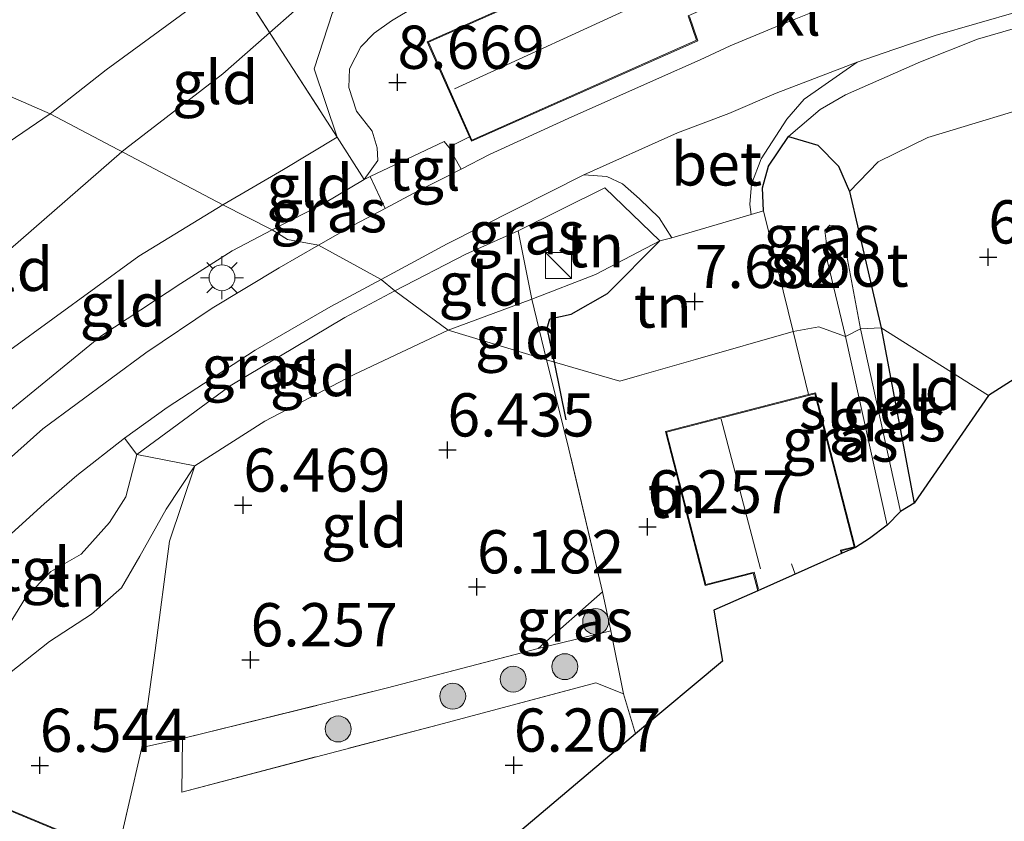
# Model space of a CAD drawing. Units: metres. Extents: x 159998 to 170008, y 424998 to 428099.
# Drawn here: x 162350 to 162407, y 426564 to 426610 of the extents above; entities that cross this region are included whole.
import ezdxf
from ezdxf.enums import TextEntityAlignment as Align

# ---------------------------------------------------------------- set-up
doc = ezdxf.new("R2010")
doc.units = ezdxf.units.M
doc.linetypes.add('IE-TERREINAFSCHEIDING', pattern=[10, 8, -2])
doc.layers.get('0').update_dxf_attribs({"lineweight": 25})
for name, color, linetype, lineweight in [('B-ME-GR-BOOM-S-B1', 93, 'Continuous', 18), ('B-ME-GW-KRUINLIJN-L-B1', 93, 'Continuous', 18), ('B-ME-GW-TEENLIJN-L-B1', 93, 'Continuous', 18), ('B-ME-IE-GRASLAND-GV-B6', 93, 'Continuous', 18), ('B-ME-IE-GRONDWERKLIJN-GROND_INGERICHT-GV-B6', 253, 'Continuous', 18), ('B-ME-IE-HULPGEOMETRIE-L-B1', 53, 'Continuous', 18), ('B-ME-IE-INRICHTINGSELEMENT-S-B1', 253, 'Continuous', 18), ('B-ME-IE-MEUBILAIR_WEGMEUBILAIR-LICHTMAST-S-B1', 8, 'Continuous', 18), ('B-ME-IE-TERREINAFSCHEIDING-DOORGANG-L-B1', 8, 'IE-TERREINAFSCHEIDING-KUNSTMATIG-OPEN', 18), ('B-ME-IE-TERREINAFSCHEIDING-RASTERHEKWERK-L-B1', 8, 'IE-TERREINAFSCHEIDING', 18), ('B-ME-KG-KADASTRAAL-DAKRAND-L-B1', 13, 'Continuous', 18), ('B-ME-KG-KADASTRAAL-NOKLIJN-L-B1', 13, 'Continuous', 18), ('B-ME-OG-WATER-GV-B6', 153, 'Continuous', 18), ('B-ME-VH-VERH_SOORT-BETON-OVERIG-GV-B6', 8, 'IE-TERREINAFSCHEIDING-NATUURLIJK-HOUTWAL', 18), ('B-ME-VH-VERH_SOORT-BITUMEN-GV-B6', 8, 'IE-TERREINAFSCHEIDING-NATUURLIJK-HOUTWAL', 18), ('B-ME-VH-VERH_SOORT-KLINKERS-GV-B6', 8, 'IE-TERREINAFSCHEIDING-NATUURLIJK-HOUTWAL', 18), ('B-ME-VH-VERH_SOORT-TEGELS-GV-B6', 8, 'Continuous', 18)]:
    doc.layers.add(name, color=color, linetype=linetype, lineweight=lineweight)
for name, color, linetype in [('B-ME-GW-GRONDWERKLIJN-L-B1', 10, 'Continuous'), ('B-ME-GW-HOOGTEPUNT-S-B1', 10, 'Continuous'), ('B-ME-GW-INSTEEKWATERGANG-L-B1', 10, 'Continuous'), ('B-ME-KG-KADASTRAAL-OPNAMEDTMGRENS-L-B1', 10, 'Continuous')]:
    doc.layers.add(name, color=color, linetype=linetype)
doc.styles.add('NLCS-ISO', font='NLCS-ISO.TTF')
doc.linetypes.add('IE-TERREINAFSCHEIDING-KUNSTMATIG-OPEN', pattern='A,7,-1.5,[67,NLCS.SHX,S=0.75,R=0,X=0,Y=0],-1.5', length=10)
doc.linetypes.add('IE-TERREINAFSCHEIDING-NATUURLIJK-HOUTWAL', pattern='A,7,-1.5,[67,NLCS.SHX,S=0.75,R=45,X=0,Y=0],-1.5,7,-1.5,[70,NLCS.SHX,S=0.75,R=0,X=0,Y=0],-1.5', length=20)

# ---------------------------------------------------------------- blocks, each defined once
blk = doc.blocks.new('hoogtepunt')
for p, q in [((-0.5, 0), (0.5, 0)), ((0, 0.5), (0, -0.5))]:
    blk.add_line(p, q)
blk = doc.blocks.new('boom')
h = blk.add_hatch(color=256)
edge = h.paths.add_edge_path()
edge.add_arc((0, 0), 0.75, 0, 360)
blk.add_circle((0, 0), 0.75)
blk = doc.blocks.new('kast')
blk.add_line((-0.75, -0.75), (0.75, 0.75))
blk.add_lwpolyline([(-0.75, 0.75), (0.75, 0.75), (0.75, -0.75), (-0.75, -0.75)], close=True)
blk = doc.blocks.new('lantaarnpaal')
for p, q in [((0, 0.75), (0, 1.25)), ((-0.884, 0.884), (-0.53, 0.53)), ((0.53, 0.53), (0.884, 0.884)), ((-0.75, 0), (-1.25, 0)), ((0.75, 0), (1.25, 0)), ((-0.53, -0.53), (-0.884, -0.884)), ((0.53, -0.53), (0.884, -0.884)), ((0, -0.75), (0, -1.25))]:
    blk.add_line(p, q)
blk.add_circle((0, 0), 0.75)

msp = doc.modelspace()

# ---------------------------------------------------------------- linework, layer by layer
at = {"layer": 'B-ME-GW-GRONDWERKLIJN-L-B1'}
msp.add_line((162381.647, 426586.983, 6.46), (162380.959, 426590.311, 6.918), dxfattribs=at)
msp.add_polyline3d([(162380.959, 426590.311, 6.918), (162380.533, 426592.269, 7.034), (162380.695, 426592.816, 7.124), (162381.932, 426593.08, 7.259), (162384.04, 426594.276, 7.506), (162387.059, 426597.317, 7.916)], dxfattribs=at)
at = {"layer": 'B-ME-GW-INSTEEKWATERGANG-L-B1'}
msp.add_line((162399.869, 426592.292, 6.113), (162401.761, 426582.164, 5.958), dxfattribs=at)
for points in [[(162393.057, 426599.062, 8.025), (162393, 426600.386, 8.081), (162393.34, 426601.642, 8.238), (162394.501, 426603.367, 8.463), (162396.198, 426602.867, 7.75), (162397.386, 426601.651, 6.756), (162398.033, 426600.179, 6.214)], [(162398.033, 426600.179, 6.214), (162398.542, 426597.947, 6.214), (162399.869, 426592.292, 6.113)]]:
    msp.add_polyline3d(points, dxfattribs=at)
at = {"layer": 'B-ME-GW-KRUINLIJN-L-B1'}
for points in [[(162355.944, 426602.478, 10.209), (162356.142, 426602.65, 10.212), (162361.783, 426606.976, 10.164), (162368.635, 426613.026, 9.975), (162372.436, 426615.788, 9.947), (162378.521, 426619.854, 10.019), (162386.979, 426624.032, 9.973), (162394.55, 426627.49, 9.985), (162402.534, 426630.304, 10.042), (162412.045, 426632.441, 9.985), (162420.475, 426634.016, 10.014), (162427.232, 426634.655, 9.979), (162431.717, 426635.271, 9.965), (162437.649, 426636.063, 9.961), (162447.48, 426635.76, 9.959), (162458.006, 426635.497, 9.955), (162468.282, 426634.919, 9.776), (162481.374, 426633.673, 9.959), (162488.739, 426633.019, 10.015), (162502.627, 426631.743, 10.063)], [(162397.255, 426632.104, 9.565), (162392.545, 426630.754, 9.659), (162388.219, 426629.023, 9.822), (162382.1, 426626.103, 9.858), (162378.107, 426623.782, 9.838), (162373.675, 426620.787, 9.842), (162367.264, 426616.415, 9.898), (162362.347, 426612.573, 9.995), (162355.041, 426607.222, 9.963), (162351.795, 426604.664, 9.999)], [(162361.777, 426599.404, 9.79), (162365.286, 426601.459, 9.822), (162368.402, 426603.322, 9.834), (162367.069, 426607.278, 9.997), (162368.118, 426610.534, 9.987), (162370.058, 426612.505, 9.925), (162374.228, 426614.998, 9.896), (162382.431, 426619.234, 9.996), (162388.109, 426621.69, 10.006), (162393.842, 426624.111, 9.934), (162399.126, 426625.659, 10.04), (162405.504, 426627.551, 9.915), (162412.235, 426629.085, 9.743), (162418.76, 426630.315, 9.734), (162427.679, 426631.299, 9.811)], [(162394.501, 426603.367, 8.463), (162396.331, 426604.926, 8.563), (162397.789, 426605.777, 8.6), (162402.134, 426607.67, 8.575), (162405.427, 426608.987, 8.644), (162409.239, 426610.096, 8.7), (162416.977, 426611.89, 8.769), (162423.052, 426612.793, 8.738), (162428.914, 426613.428, 8.663), (162436.337, 426613.516, 8.732), (162447.843, 426613.907, 8.7), (162459.07, 426614.437, 8.838), (162467.256, 426614.613, 8.731), (162480.474, 426614.556, 8.738), (162484.552, 426614.496, 8.769), (162490.434, 426614.127, 8.756), (162495.49, 426613.541, 8.744), (162501.195, 426612.527, 8.781), (162512.832, 426609.958, 8.806), (162527.583, 426606.625, 8.825), (162542.995, 426603.321, 8.819), (162553.937, 426601.067, 8.784)], [(162093.3, 426483.29, 10), (162105.111, 426488.248, 9.933), (162123.967, 426496.393, 10.039), (162141.264, 426504.251, 9.967), (162162.531, 426513.726, 9.775), (162179.877, 426521.409, 9.928), (162189.874, 426525.862, 9.92), (162210.876, 426534.748, 9.932), (162230.326, 426543.239, 10.075), (162251.681, 426552.718, 10.051), (162270.713, 426560.961, 10.134), (162288.413, 426568.351, 10.207), (162301.34, 426573.42, 10.273), (162311.722, 426578.66, 10.306), (162320.753, 426583.663, 10.287), (162328.73, 426588.908, 10.23), (162339.523, 426596.351, 10.124), (162346.178, 426600.862, 9.996), (162351.795, 426604.664, 9.999)], [(162098.991, 426480.549, 10.191), (162109.878, 426484.865, 10.191), (162127.648, 426492.263, 10.143), (162146.156, 426500.395, 10.051), (162164.447, 426508.875, 10.047), (162182.02, 426516.702, 10.047), (162195.7, 426522.274, 10.043), (162219.676, 426532.753, 10.071), (162234.542, 426539.209, 10.087), (162253.913, 426548.165, 10.159), (162271.504, 426555.48, 10.328), (162286.268, 426561.411, 10.42), (162298.501, 426566.685, 10.46), (162309.856, 426572.307, 10.424), (162320.53, 426577.045, 10.256), (162327.4, 426580.181, 10.215), (162332.092, 426583.364, 10.144), (162339.223, 426588.866, 10.155), (162343.256, 426591.978, 10.155), (162349.506, 426596.867, 10.107), (162355.944, 426602.478, 10.209)], [(162321.046, 426571.3, 9.847), (162324.694, 426573.457, 9.963), (162330.289, 426576.119, 9.963), (162335.101, 426578.251, 9.959), (162338.525, 426581.064, 9.935), (162343.219, 426585.084, 9.947), (162346.801, 426588.475, 9.918), (162349.468, 426591.001, 9.947), (162356.926, 426596.439, 9.915), (162361.777, 426599.404, 9.79)], [(162356.813, 426584.967, 8.604), (162356.163, 426582.513, 8.578), (162355.218, 426581.039, 8.543), (162353.59, 426579.202, 8.533), (162351.832, 426578.21, 8.352), (162350.373, 426576.685, 8.121), (162347.825, 426572.557, 7.585), (162346.23, 426569.601, 6.928)]]:
    msp.add_polyline3d(points, dxfattribs=at)
at = {"layer": 'B-ME-GW-TEENLIJN-L-B1'}
for points in [[(162411.547, 426626.485, 8.842), (162405.724, 426625.105, 8.988), (162404.116, 426624.73, 9.096), (162402.717, 426623.474, 8.847), (162402.383, 426622.432, 8.566), (162400.349, 426621.974, 8.687), (162399.618, 426621.776, 8.964), (162394.614, 426620.774, 8.969), (162391.425, 426620.009, 8.945), (162384.041, 426616.228, 8.81), (162379.867, 426614.237, 8.673), (162372.925, 426610.878, 8.729), (162371.533, 426610.051, 8.779), (162370.534, 426609.33, 8.903), (162369.767, 426608.554, 8.809), (162369.107, 426607.265, 8.891), (162369.076, 426606.197, 8.902), (162369.522, 426604.827, 8.909), (162370.426, 426603.676, 8.872), (162370.709, 426602.711, 8.853), (162370.755, 426601.973, 8.803), (162369.955, 426600.881, 8.772)], [(162398.033, 426600.179, 6.214), (162399.682, 426601.897, 6.386), (162402.553, 426603.296, 6.453), (162409.937, 426605.533, 6.474), (162417.701, 426606.706, 6.289), (162421.633, 426607.505, 6.226), (162424.393, 426607.691, 6.28), (162426.165, 426607.944, 6.324)], [(162379.646, 426593.959, 6.488), (162383.345, 426595.385, 7.025), (162387.059, 426597.317, 7.916)], [(162346.23, 426569.601, 6.928), (162346.846, 426569.505, 7.025), (162348.126, 426570.466, 7.089), (162349.446, 426572.321, 7.153), (162351.762, 426574.153, 7.225), (162354.177, 426575.736, 7.241), (162355.925, 426577.263, 6.932), (162356.982, 426579.09, 6.772), (162358.507, 426581.807, 6.8), (162360.167, 426584.308, 6.821)]]:
    msp.add_polyline3d(points, dxfattribs=at)
at = {"layer": 'B-ME-IE-GRASLAND-GV-B6'}
for points in [[(162409.239, 426610.096, 8.7), (162405.427, 426608.987, 8.644), (162402.134, 426607.67, 8.575), (162397.789, 426605.777, 8.6), (162396.331, 426604.926, 8.563), (162394.501, 426603.367, 8.463), (162393.34, 426601.642, 8.238), (162393, 426600.386, 8.081), (162393.057, 426599.062, 8.025), (162392.34, 426598.851, 7.968), (162392.265, 426599.425, 8.02), (162392.364, 426600.596, 8.189), (162392.915, 426602.063, 8.302), (162394.396, 426604.354, 8.559), (162395.413, 426605.511, 8.723), (162398.476, 426607.661, 8.567), (162400.602, 426608.389, 8.552), (162402.981, 426609.194, 8.583), (162407.814, 426610.586, 8.604)], [(162409.937, 426605.533, 6.474), (162402.553, 426603.296, 6.453), (162399.682, 426601.897, 6.386), (162398.033, 426600.179, 6.214), (162397.386, 426601.651, 6.756), (162396.198, 426602.867, 7.75), (162394.501, 426603.367, 8.463), (162396.331, 426604.926, 8.563), (162397.789, 426605.777, 8.6), (162402.134, 426607.67, 8.575), (162405.427, 426608.987, 8.644), (162409.239, 426610.096, 8.7)], [(162398.033, 426600.179, 6.214), (162398.542, 426597.947, 6.214), (162399.869, 426592.292, 6.113), (162398.673, 426592.246, 5.381), (162397.74, 426597.174, 5.45), (162397.536, 426597.976, 5.45), (162397.271, 426598.201, 5.458), (162396.89, 426598.234, 5.458), (162396.609, 426597.929, 5.458), (162396.677, 426597.299, 5.438), (162396.767, 426596.14, 5.418), (162397.79, 426591.787, 5.394), (162396.256, 426592.352, 6.25), (162394.767, 426592.088, 7.506), (162393.057, 426599.062, 8.025), (162393, 426600.386, 8.081), (162393.34, 426601.642, 8.238), (162394.501, 426603.367, 8.463), (162396.198, 426602.867, 7.75), (162397.386, 426601.651, 6.756), (162398.033, 426600.179, 6.214)], [(162371.169, 426599.204, 8.759), (162369.379, 426598.249, 8.812), (162367.318, 426597.083, 8.829), (162365.516, 426597.412, 8.857), (162364.635, 426597.954, 8.877), (162367.627, 426599.492, 8.881), (162369.955, 426600.881, 8.772), (162370.305, 426601.048, 8.73), (162371.169, 426599.204, 8.759)], [(162387.762, 426597.505, 7.886), (162387.059, 426597.317, 7.916), (162383.884, 426600.393, 8.675), (162378.866, 426597.908, 8.454), (162375.836, 426596.558, 8.596), (162371.739, 426594.439, 8.583), (162370.933, 426595.098, 8.707), (162374.759, 426597.158, 8.699), (162382.658, 426601.143, 8.595), (162384, 426601.04, 8.614), (162384.9, 426600.618, 8.545), (162385.892, 426599.761, 8.339), (162387.026, 426598.66, 8.133), (162387.762, 426597.505, 7.886)], [(162328.007, 426561.725, 8.596), (162332.467, 426567.285, 8.807), (162335.611, 426571.608, 8.825), (162337.935, 426574.653, 8.681), (162339.056, 426575.845, 8.905), (162342.376, 426579.911, 8.868), (162345.426, 426583.477, 8.839), (162348.554, 426586.778, 8.923), (162354.717, 426591.822, 8.899), (162359.349, 426594.867, 8.918), (162362.325, 426596.752, 8.946), (162364.635, 426597.954, 8.877), (162365.516, 426597.412, 8.857), (162367.318, 426597.083, 8.829)], [(162367.318, 426597.083, 8.829), (162365.041, 426595.766, 8.744), (162361.172, 426593.429, 8.748), (162357.336, 426590.843, 8.761), (162351.371, 426586.46, 8.842), (162346.104, 426581.775, 8.775), (162342.894, 426578.635, 8.775), (162339.417, 426574.615, 8.748), (162336.495, 426570.663, 8.823), (162333.508, 426566.529, 8.703), (162329.141, 426560.421, 8.656), (162323.975, 426554.316, 8.686), (162319.639, 426550.309, 8.677), (162316.097, 426547.79, 8.646), (162310.245, 426544.474, 8.572), (162304.565, 426541.983, 8.592), (162298.133, 426539.928, 8.655), (162292.231, 426538.542, 8.682), (162285.668, 426537.299, 8.744), (162277.554, 426536.013, 8.795), (162268.271, 426534.586, 8.914), (162258.616, 426532.958, 8.796)], [(162371.739, 426594.439, 8.583), (162368.838, 426592.888, 8.704), (162362.202, 426588.947, 8.723), (162356.813, 426584.967, 8.604), (162356.085, 426585.912, 8.657), (162358.568, 426587.686, 8.725), (162363.649, 426590.997, 8.682), (162368.037, 426593.52, 8.701), (162370.933, 426595.098, 8.707), (162371.739, 426594.439, 8.583)], [(162397.79, 426591.787, 5.394), (162400.215, 426580.881, 5.125), (162399.192, 426580.113, 6.055), (162398.368, 426579.591, 6.752), (162397.601, 426579.259, 6.101), (162397.565, 426579.4, 6.101), (162398.358, 426579.604, 6.101), (162396.063, 426588.536, 6.101), (162395.663, 426588.433, 7.234), (162394.767, 426592.088, 7.506), (162396.256, 426592.352, 6.25), (162397.79, 426591.787, 5.394)], [(162398.673, 426592.246, 5.381), (162399.869, 426592.292, 6.113), (162401.761, 426582.164, 5.958), (162400.984, 426581.668, 5.125), (162398.673, 426592.246, 5.381)], [(162384.234, 426574.777, 6.219), (162380.027, 426573.756, 6.287), (162383.745, 426577.023, 6.244), (162384.234, 426574.777, 6.219)], [(162384.95, 426571.131, 6.099), (162383.359, 426571.772, 6.299), (162374.259, 426569.341, 6.48), (162359.401, 426565.452, 6.555), (162359.447, 426568.539, 6.536), (162371.31, 426571.477, 6.431), (162380.027, 426573.756, 6.287), (162384.234, 426574.777, 6.219), (162384.95, 426571.131, 6.099)]]:
    msp.add_polyline3d(points, dxfattribs=at)
at = {"layer": 'B-ME-IE-GRONDWERKLIJN-GROND_INGERICHT-GV-B6'}
for points in [[(162412.235, 426629.085, 9.743), (162405.504, 426627.551, 9.915), (162399.126, 426625.659, 10.04), (162393.842, 426624.111, 9.934), (162388.109, 426621.69, 10.006), (162382.431, 426619.234, 9.996), (162374.228, 426614.998, 9.896), (162370.058, 426612.505, 9.925), (162368.118, 426610.534, 9.987), (162367.069, 426607.278, 9.997), (162368.402, 426603.322, 9.834), (162363.052, 426611.609, 10.007), (162366.635, 426614.536, 10.032), (162370.133, 426617.001, 9.939), (162379.686, 426623.473, 9.825), (162385.208, 426626.64, 9.788), (162390.496, 426629.284, 9.738), (162397.255, 426632.104, 9.565), (162405.725, 426634.353, 9.713), (162411.065, 426635.503, 9.632)], [(162362.347, 426612.573, 9.995), (162355.041, 426607.222, 9.963), (162351.795, 426604.664, 9.999), (162340.878, 426609.439, 6.056), (162341.007, 426609.528, 6.055), (162349.433, 426615.862, 5.986), (162356.647, 426621.18, 5.999), (162358.342, 426618.545, 7.382), (162362.347, 426612.573, 9.995)], [(162386.81, 426614.7, 8.947), (162373.608, 426608.833, 8.947), (162376.05, 426603.339, 8.787), (162374.846, 426602.749, 8.716), (162374.581, 426603.075, 8.716), (162370.305, 426601.048, 8.73), (162369.955, 426600.881, 8.772), (162370.755, 426601.973, 8.803), (162370.709, 426602.711, 8.853), (162370.426, 426603.676, 8.872), (162369.522, 426604.827, 8.909), (162369.076, 426606.197, 8.902), (162369.107, 426607.265, 8.891), (162369.767, 426608.554, 8.809), (162370.534, 426609.33, 8.903), (162371.533, 426610.051, 8.779), (162372.925, 426610.878, 8.729)], [(162363.052, 426611.609, 10.007), (162368.402, 426603.322, 9.834), (162365.286, 426601.459, 9.822), (162361.777, 426599.404, 9.79), (162351.795, 426604.664, 9.999), (162355.041, 426607.222, 9.963), (162362.347, 426612.573, 9.995), (162363.052, 426611.609, 10.007)], [(162372.925, 426610.878, 8.729), (162371.533, 426610.051, 8.779), (162370.534, 426609.33, 8.903), (162369.767, 426608.554, 8.809), (162369.107, 426607.265, 8.891), (162369.076, 426606.197, 8.902), (162369.522, 426604.827, 8.909), (162370.426, 426603.676, 8.872), (162370.709, 426602.711, 8.853), (162370.755, 426601.973, 8.803), (162369.955, 426600.881, 8.772), (162368.402, 426603.322, 9.834), (162367.069, 426607.278, 9.997), (162368.118, 426610.534, 9.987)], [(162698.425, 426507.865, 6.146), (162540.571, 426579.748, 6.439), (162417.951, 426595.93, 6.234), (162406.076, 426588.379, 6.234), (162399.869, 426592.292, 6.113), (162398.542, 426597.947, 6.214), (162398.033, 426600.179, 6.214), (162399.682, 426601.897, 6.386), (162402.553, 426603.296, 6.453), (162409.937, 426605.533, 6.474), (162417.701, 426606.706, 6.289), (162421.633, 426607.505, 6.226), (162424.393, 426607.691, 6.28), (162426.165, 426607.944, 6.324), (162437.578, 426608.609, 6.316), (162455.818, 426609.356, 6.447), (162472.318, 426609.739, 6.579), (162482.116, 426609.656, 6.572), (162490.047, 426609.235, 6.56), (162495.754, 426608.7, 6.754), (162508.802, 426606.482, 6.779), (162519.744, 426604.376, 6.885), (162527.65, 426602.086, 6.691), (162536.9, 426599.328, 6.685)], [(162351.795, 426604.664, 9.999), (162346.178, 426600.862, 9.996), (162339.523, 426596.351, 10.124), (162333.245, 426604.179, 6.093), (162340.878, 426609.439, 6.056), (162351.795, 426604.664, 9.999)], [(162361.777, 426599.404, 9.79), (162356.926, 426596.439, 9.915), (162349.468, 426591.001, 9.947), (162346.801, 426588.475, 9.918), (162344.762, 426590.485, 9.992), (162343.256, 426591.978, 10.155), (162341.855, 426593.366, 10.2), (162339.523, 426596.351, 10.124), (162346.178, 426600.862, 9.996), (162351.795, 426604.664, 9.999), (162361.777, 426599.404, 9.79)], [(162369.955, 426600.881, 8.772), (162367.627, 426599.492, 8.881), (162364.635, 426597.954, 8.877), (162361.777, 426599.404, 9.79), (162365.286, 426601.459, 9.822), (162368.402, 426603.322, 9.834), (162369.955, 426600.881, 8.772)], [(162387.059, 426597.317, 7.916), (162383.345, 426595.385, 7.025), (162379.646, 426593.959, 6.488), (162378.866, 426597.908, 8.454), (162383.884, 426600.393, 8.675), (162387.059, 426597.317, 7.916)], [(162364.635, 426597.954, 8.877), (162362.325, 426596.752, 8.946), (162359.349, 426594.867, 8.918), (162354.717, 426591.822, 8.899), (162348.554, 426586.778, 8.923), (162346.851, 426588.426, 9.917), (162346.801, 426588.475, 9.918), (162349.468, 426591.001, 9.947), (162356.926, 426596.439, 9.915), (162361.777, 426599.404, 9.79), (162364.635, 426597.954, 8.877)], [(162394.767, 426592.088, 7.506), (162389.123, 426590.462, 7.423), (162385.888, 426589.541, 6.824), (162384.741, 426589.216, 6.64), (162380.959, 426590.311, 6.918), (162380.508, 426590.444, 6.331), (162379.646, 426593.959, 6.488), (162383.345, 426595.385, 7.025), (162387.059, 426597.317, 7.916), (162387.762, 426597.505, 7.886), (162392.34, 426598.851, 7.968), (162393.057, 426599.062, 8.025), (162394.767, 426592.088, 7.506)], [(162379.646, 426593.959, 6.488), (162374.814, 426592.152, 6.543), (162371.739, 426594.439, 8.583), (162375.836, 426596.558, 8.596), (162378.866, 426597.908, 8.454), (162379.646, 426593.959, 6.488)], [(162374.814, 426592.152, 6.543), (162369.383, 426589.593, 6.62), (162364.213, 426586.895, 6.651), (162360.167, 426584.308, 6.821), (162356.813, 426584.967, 8.604), (162362.202, 426588.947, 8.723), (162368.838, 426592.888, 8.704), (162371.739, 426594.439, 8.583), (162374.814, 426592.152, 6.543)], [(162380.508, 426590.444, 6.331), (162374.814, 426592.152, 6.543), (162379.646, 426593.959, 6.488), (162380.508, 426590.444, 6.331)], [(162380.508, 426590.444, 6.331), (162381.714, 426585.612, 6.319), (162383.745, 426577.023, 6.244), (162380.027, 426573.756, 6.287), (162371.31, 426571.477, 6.431), (162359.447, 426568.539, 6.536), (162357.088, 426568.029, 6.692), (162357.875, 426573.641, 6.677), (162358.7, 426579.954, 6.666), (162360.167, 426584.308, 6.821), (162364.213, 426586.895, 6.651), (162369.383, 426589.593, 6.62), (162374.814, 426592.152, 6.543), (162380.508, 426590.444, 6.331)], [(162395.663, 426588.433, 7.234), (162390.071, 426586.996, 7.269), (162387.386, 426586.306, 6.101), (162389.678, 426577.388, 6.101), (162392.467, 426578.105, 6.101), (162392.727, 426577.093, 6.101), (162390.176, 426575.959, 6.291), (162390.688, 426573.01, 6.187), (162385.642, 426568.811, 6.099), (162384.95, 426571.131, 6.099), (162384.234, 426574.777, 6.219), (162383.745, 426577.023, 6.244), (162381.714, 426585.612, 6.319), (162380.508, 426590.444, 6.331), (162380.959, 426590.311, 6.918), (162384.741, 426589.216, 6.64), (162385.888, 426589.541, 6.824), (162389.123, 426590.462, 7.423), (162394.767, 426592.088, 7.506), (162395.663, 426588.433, 7.234)], [(162399.869, 426592.292, 6.113), (162406.076, 426588.379, 6.234), (162401.761, 426582.164, 5.958), (162399.869, 426592.292, 6.113)], [(162360.167, 426584.308, 6.821), (162358.507, 426581.807, 6.8), (162356.982, 426579.09, 6.772), (162355.925, 426577.263, 6.932), (162354.177, 426575.736, 7.241), (162351.762, 426574.153, 7.225), (162349.446, 426572.321, 7.153), (162348.126, 426570.466, 7.089), (162346.846, 426569.505, 7.025), (162346.23, 426569.601, 6.928), (162347.825, 426572.557, 7.585), (162350.373, 426576.685, 8.121), (162351.832, 426578.21, 8.352), (162353.59, 426579.202, 8.533), (162355.218, 426581.039, 8.543), (162356.163, 426582.513, 8.578), (162356.813, 426584.967, 8.604), (162360.167, 426584.308, 6.821)], [(162339.074, 426561.982, 6.576), (162341.536, 426566.477, 6.864), (162342.396, 426567.65, 6.792), (162344.588, 426570.329, 6.949), (162346.23, 426569.601, 6.928), (162346.846, 426569.505, 7.025), (162348.126, 426570.466, 7.089), (162349.446, 426572.321, 7.153), (162351.762, 426574.153, 7.225), (162354.177, 426575.736, 7.241), (162355.925, 426577.263, 6.932), (162356.982, 426579.09, 6.772), (162358.507, 426581.807, 6.8), (162360.167, 426584.308, 6.821), (162358.7, 426579.954, 6.666), (162357.875, 426573.641, 6.677), (162357.088, 426568.029, 6.692)], [(162384.95, 426571.131, 6.099), (162385.642, 426568.811, 6.099), (162358.493, 426545.882, 6.187), (162358.108, 426548.51, 6.187), (162357.814, 426550.645, 6.243), (162355.733, 426562.075, 6.492), (162356.312, 426564.587, 6.616), (162357.088, 426568.029, 6.692), (162359.447, 426568.539, 6.536), (162359.401, 426565.452, 6.555), (162374.259, 426569.341, 6.48), (162383.359, 426571.772, 6.299), (162384.95, 426571.131, 6.099)], [(162357.088, 426568.029, 6.692), (162356.312, 426564.587, 6.616), (162355.733, 426562.075, 6.492)], [(162337.839, 426556.097, 6.64), (162334.724, 426548.598, 6.604), (162346.461, 426543.725, 6.315), (162354.233, 426562.443, 6.64), (162342.498, 426567.316, 6.672), (162337.839, 426556.097, 6.64)]]:
    msp.add_polyline3d(points, dxfattribs=at)
at = {"layer": 'B-ME-IE-HULPGEOMETRIE-L-B1'}
msp.add_polyline3d([(162340.878, 426609.439, 6.056), (162351.795, 426604.664, 9.999), (162361.777, 426599.404, 9.79), (162364.635, 426597.954, 8.877), (162365.516, 426597.412, 8.857), (162367.318, 426597.083, 8.829), (162370.933, 426595.098, 8.707), (162371.739, 426594.439, 8.583), (162374.814, 426592.152, 6.543), (162380.508, 426590.444, 6.331), (162380.959, 426590.311, 6.918), (162384.741, 426589.216, 6.64), (162385.888, 426589.541, 6.824), (162389.123, 426590.462, 7.423), (162394.767, 426592.088, 7.506), (162396.256, 426592.352, 6.25), (162397.79, 426591.787, 5.394), (162398.673, 426592.246, 5.381), (162399.869, 426592.292, 6.113), (162406.076, 426588.379, 6.234)], dxfattribs=at)
at = {"layer": 'B-ME-IE-TERREINAFSCHEIDING-DOORGANG-L-B1'}
for p, q in [((162376.05, 426603.339, 8.787), (162374.846, 426602.749, 8.716)), ((162357.088, 426568.029, 6.692), (162359.447, 426568.539, 6.536))]:
    msp.add_line(p, q, dxfattribs=at)
msp.add_polyline3d([(162393.057, 426599.062, 8.025), (162392.34, 426598.851, 7.968), (162387.762, 426597.505, 7.886), (162387.059, 426597.317, 7.916)], dxfattribs=at)
at = {"layer": 'B-ME-IE-TERREINAFSCHEIDING-RASTERHEKWERK-L-B1'}
for p, q in [((162393.057, 426599.062, 8.025), (162394.767, 426592.088, 7.506)), ((162374.814, 426592.152, 6.543), (162379.646, 426593.959, 6.488)), ((162379.646, 426593.959, 6.488), (162380.508, 426590.444, 6.331)), ((162394.767, 426592.088, 7.506), (162395.663, 426588.433, 7.234)), ((162380.027, 426573.756, 6.287), (162383.745, 426577.023, 6.244))]:
    msp.add_line(p, q, dxfattribs=at)
for points in [[(162393.183, 426641.521, 5.788), (162397.255, 426632.104, 9.565), (162390.496, 426629.284, 9.738), (162385.208, 426626.64, 9.788), (162379.686, 426623.473, 9.825), (162370.133, 426617.001, 9.939), (162366.635, 426614.536, 10.032), (162363.052, 426611.609, 10.007), (162368.402, 426603.322, 9.834), (162369.955, 426600.881, 8.772)], [(162369.955, 426600.881, 8.772), (162370.305, 426601.048, 8.73), (162374.581, 426603.075, 8.716), (162374.846, 426602.749, 8.716)], [(162364.635, 426597.954, 8.877), (162367.627, 426599.492, 8.881), (162369.955, 426600.881, 8.772)], [(162387.059, 426597.317, 7.916), (162383.884, 426600.393, 8.675), (162378.866, 426597.908, 8.454)], [(162345.426, 426583.477, 8.839), (162348.554, 426586.778, 8.923), (162354.717, 426591.822, 8.899), (162359.349, 426594.867, 8.918), (162362.325, 426596.752, 8.946), (162364.635, 426597.954, 8.877)], [(162371.739, 426594.439, 8.583), (162375.836, 426596.558, 8.596), (162378.866, 426597.908, 8.454), (162379.646, 426593.959, 6.488)], [(162360.167, 426584.308, 6.821), (162356.813, 426584.967, 8.604), (162362.202, 426588.947, 8.723), (162368.838, 426592.888, 8.704), (162371.739, 426594.439, 8.583)], [(162360.167, 426584.308, 6.821), (162364.213, 426586.895, 6.651), (162369.383, 426589.593, 6.62), (162374.814, 426592.152, 6.543)], [(162384.234, 426574.777, 6.219), (162383.745, 426577.023, 6.244), (162381.714, 426585.612, 6.319), (162380.508, 426590.444, 6.331)], [(162360.167, 426584.308, 6.821), (162358.7, 426579.954, 6.666), (162357.875, 426573.641, 6.677), (162357.088, 426568.029, 6.692), (162356.312, 426564.587, 6.616), (162355.733, 426562.075, 6.492), (162357.814, 426550.645, 6.243)], [(162359.447, 426568.539, 6.536), (162371.31, 426571.477, 6.431), (162380.027, 426573.756, 6.287), (162384.234, 426574.777, 6.219)], [(162384.234, 426574.777, 6.219), (162384.95, 426571.131, 6.099), (162385.642, 426568.811, 6.099)], [(162359.447, 426568.539, 6.536), (162359.401, 426565.452, 6.555), (162374.259, 426569.341, 6.48), (162383.359, 426571.772, 6.299), (162384.95, 426571.131, 6.099)]]:
    msp.add_polyline3d(points, dxfattribs=at)
at = {"layer": 'B-ME-KG-KADASTRAAL-DAKRAND-L-B1'}
for points in [[(162389.185, 426608.925, 11.841), (162376.189, 426603.149, 11.822), (162373.674, 426608.807, 11.216), (162386.876, 426614.675, 11.26), (162386.306, 426615.959, 11.266), (162392.151, 426618.556, 11.266), (162394.636, 426612.966, 11.304), (162388.706, 426610.336, 12.579), (162389.185, 426608.925, 11.841)], [(162392.758, 426577.189, 9.012), (162392.512, 426578.168, 9.948), (162389.714, 426577.449, 9.24), (162387.447, 426586.27, 9.127), (162396.027, 426588.475, 8.677), (162398.297, 426579.64, 8.598), (162397.504, 426579.437, 8.7), (162397.551, 426579.257, 8.679)], [(162337.885, 426556.078, 8.66), (162342.524, 426567.251, 8.512), (162354.168, 426562.416, 8.512), (162346.434, 426543.789, 8.512), (162334.79, 426548.623, 8.492), (162337.885, 426556.078, 8.66)]]:
    msp.add_polyline3d(points, dxfattribs=at)
at = {"layer": 'B-ME-KG-KADASTRAAL-NOKLIJN-L-B1'}
for p, q in [((162375.184, 426606.118, 14.283), (162387.337, 426611.703, 14.283)), ((162392.881, 426578.368, 11.343), (162390.61, 426587.012, 11.31)), ((162394.672, 426578.646, 9.498), (162394.888, 426578.053, 9.482))]:
    msp.add_line(p, q, dxfattribs=at)
at = {"layer": 'B-ME-KG-KADASTRAAL-OPNAMEDTMGRENS-L-B1'}
for points in [[(162698.425, 426507.865, 6.146), (162540.571, 426579.748, 6.439), (162417.951, 426595.93, 6.234), (162406.076, 426588.379, 6.234)], [(162406.076, 426588.379, 6.234), (162401.761, 426582.164, 5.958), (162400.984, 426581.668, 5.125), (162400.215, 426580.881, 5.125), (162399.192, 426580.113, 6.055), (162398.368, 426579.591, 6.752), (162397.601, 426579.259, 6.101), (162392.727, 426577.093, 6.101), (162390.176, 426575.959, 6.291), (162390.688, 426573.01, 6.187), (162385.642, 426568.811, 6.099), (162358.493, 426545.882, 6.187), (162345, 426535.001, 6.207), (162329.654, 426528.051, 6.287), (162328.427, 426527.488, 6.109), (162224.999, 426480.002, 5.329)]]:
    msp.add_polyline3d(points, dxfattribs=at)
at = {"layer": 'B-ME-OG-WATER-GV-B6'}
for points in [[(162398.673, 426592.246, 5.381), (162397.79, 426591.787, 5.394), (162396.767, 426596.14, 5.418), (162396.677, 426597.299, 5.438), (162396.609, 426597.929, 5.458), (162396.89, 426598.234, 5.458), (162397.271, 426598.201, 5.458), (162397.536, 426597.976, 5.45), (162397.74, 426597.174, 5.45), (162398.673, 426592.246, 5.381)], [(162397.79, 426591.787, 5.394), (162398.673, 426592.246, 5.381), (162400.984, 426581.668, 5.125), (162400.215, 426580.881, 5.125), (162397.79, 426591.787, 5.394)]]:
    msp.add_polyline3d(points, dxfattribs=at)
at = {"layer": 'B-ME-VH-VERH_SOORT-BETON-OVERIG-GV-B6'}
msp.add_polyline3d([(162392.34, 426598.851, 7.968), (162387.762, 426597.505, 7.886), (162387.026, 426598.66, 8.133), (162385.892, 426599.761, 8.339), (162384.9, 426600.618, 8.545), (162384, 426601.04, 8.614), (162382.658, 426601.143, 8.595), (162388.079, 426603.572, 8.674), (162391.049, 426604.696, 8.572), (162393.784, 426605.864, 8.713), (162398.476, 426607.661, 8.567), (162395.413, 426605.511, 8.723), (162394.396, 426604.354, 8.559), (162392.915, 426602.063, 8.302), (162392.364, 426600.596, 8.189), (162392.265, 426599.425, 8.02), (162392.34, 426598.851, 7.968)], dxfattribs=at)
at = {"layer": 'B-ME-VH-VERH_SOORT-BITUMEN-GV-B6'}
for points in [[(162407.814, 426610.586, 8.604), (162402.981, 426609.194, 8.583), (162400.602, 426608.389, 8.552), (162398.476, 426607.661, 8.567), (162393.784, 426605.864, 8.713), (162391.049, 426604.696, 8.572), (162388.079, 426603.572, 8.674), (162382.658, 426601.143, 8.595), (162374.759, 426597.158, 8.699), (162370.933, 426595.098, 8.707), (162367.318, 426597.083, 8.829), (162369.379, 426598.249, 8.812), (162371.169, 426599.204, 8.759), (162372.834, 426600.092, 8.788), (162375.562, 426601.476, 8.819), (162377.213, 426602.313, 8.837), (162381.751, 426604.392, 8.833), (162386.86, 426606.68, 8.743), (162389.4, 426607.79, 8.839), (162391.136, 426608.601, 8.816), (162393.765, 426609.71, 8.772), (162397.231, 426611.084, 8.831)], [(162258.616, 426532.958, 8.796), (162268.271, 426534.586, 8.914), (162277.554, 426536.013, 8.795), (162285.668, 426537.299, 8.744), (162292.231, 426538.542, 8.682), (162298.133, 426539.928, 8.655), (162304.565, 426541.983, 8.592), (162310.245, 426544.474, 8.572), (162316.097, 426547.79, 8.646), (162319.639, 426550.309, 8.677), (162323.975, 426554.316, 8.686), (162329.141, 426560.421, 8.656), (162333.508, 426566.529, 8.703), (162336.495, 426570.663, 8.823), (162339.417, 426574.615, 8.748), (162342.894, 426578.635, 8.775), (162346.104, 426581.775, 8.775), (162351.371, 426586.46, 8.842), (162357.336, 426590.843, 8.761), (162361.172, 426593.429, 8.748), (162365.041, 426595.766, 8.744), (162367.318, 426597.083, 8.829), (162370.933, 426595.098, 8.707)], [(162370.933, 426595.098, 8.707), (162368.037, 426593.52, 8.701), (162363.649, 426590.997, 8.682), (162358.568, 426587.686, 8.725), (162356.085, 426585.912, 8.657), (162353.328, 426583.75, 8.744), (162351.442, 426582.115, 8.744), (162349.126, 426580.009, 8.675), (162348.109, 426579.231, 8.76), (162344.718, 426575.636, 8.764), (162342.671, 426573.229, 8.764), (162342.409, 426572.92, 8.764), (162340.588, 426570.637, 8.762), (162339.121, 426568.797, 8.76), (162335.2, 426563.04, 8.752)]]:
    msp.add_polyline3d(points, dxfattribs=at)
at = {"layer": 'B-ME-VH-VERH_SOORT-KLINKERS-GV-B6'}
msp.add_polyline3d([(162397.231, 426611.084, 8.831), (162393.765, 426609.71, 8.772), (162391.136, 426608.601, 8.816), (162389.4, 426607.79, 8.839), (162386.86, 426606.68, 8.743), (162381.751, 426604.392, 8.833), (162377.213, 426602.313, 8.837), (162375.562, 426601.476, 8.819), (162374.846, 426602.749, 8.716), (162376.05, 426603.339, 8.787), (162376.163, 426603.083, 8.947), (162389.248, 426608.898, 8.947), (162388.769, 426610.305, 8.947)], dxfattribs=at)
at = {"layer": 'B-ME-VH-VERH_SOORT-TEGELS-GV-B6'}
for points in [[(162374.846, 426602.749, 8.716), (162375.562, 426601.476, 8.819), (162372.834, 426600.092, 8.788), (162371.169, 426599.204, 8.759), (162370.305, 426601.048, 8.73), (162374.581, 426603.075, 8.716), (162374.846, 426602.749, 8.716)], [(162356.813, 426584.967, 8.604), (162356.163, 426582.513, 8.578), (162355.218, 426581.039, 8.543), (162353.59, 426579.202, 8.533), (162351.832, 426578.21, 8.352), (162350.373, 426576.685, 8.121), (162347.825, 426572.557, 7.585), (162346.23, 426569.601, 6.928), (162344.588, 426570.329, 6.949), (162345.069, 426571.068, 7.117), (162346.297, 426573.034, 7.366), (162347.764, 426575.598, 7.867), (162349.119, 426577.826, 8.1), (162349.369, 426578.837, 8.386), (162349.126, 426580.009, 8.675), (162351.442, 426582.115, 8.744), (162353.328, 426583.75, 8.744), (162356.085, 426585.912, 8.657), (162356.813, 426584.967, 8.604)]]:
    msp.add_polyline3d(points, dxfattribs=at)

# ---------------------------------------------------------------- block references
at = {"layer": 'B-ME-GR-BOOM-S-B1', "rotation": 90}
for p in [(162383.349, 426575.311, 6.286), (162381.561, 426572.702, 6.274), (162378.58, 426571.981, 6.262), (162375.078, 426570.989, 6.28), (162368.454, 426569.098, 6.28)]:
    msp.add_blockref('boom', p, dxfattribs=at)
at = {"layer": 'B-ME-GW-HOOGTEPUNT-S-B1', "rotation": 90}
for p in [(162371.881, 426606.492, 8.669), (162371.881, 426606.492, 8.669), (162406.057, 426596.389, 6.244), (162406.057, 426596.389, 6.244), (162389.074, 426593.813, 7.682), (162389.074, 426593.813, 7.682), (162374.772, 426585.231, 6.435), (162374.772, 426585.231, 6.435), (162362.964, 426582.04, 6.469), (162362.964, 426582.04, 6.469), (162386.344, 426580.779, 6.257), (162386.344, 426580.779, 6.257), (162376.482, 426577.314, 6.182), (162376.482, 426577.314, 6.182), (162363.382, 426573.095, 6.257), (162363.382, 426573.095, 6.257), (162351.191, 426566.994, 6.544), (162351.191, 426566.994, 6.544), (162378.609, 426567.003, 6.207), (162378.609, 426567.003, 6.207)]:
    msp.add_blockref('hoogtepunt', p, dxfattribs=at)
at = {"layer": 'B-ME-IE-INRICHTINGSELEMENT-S-B1', "rotation": 90}
msp.add_blockref('kast', (162381.204, 426595.905, 7.006), dxfattribs=at)
at = {"layer": 'B-ME-IE-MEUBILAIR_WEGMEUBILAIR-LICHTMAST-S-B1', "rotation": 90}
msp.add_blockref('lantaarnpaal', (162361.731, 426595.194, 8.949), dxfattribs=at)

# ---------------------------------------------------------------- texts
at = {"layer": 'B-ME-GW-HOOGTEPUNT-S-B1', "ltscale": 0.2, "style": 'NLCS-ISO'}
for s, p in [('8.669', (162371.881, 426606.492, 8.669)), ('8.669', (162371.881, 426606.492, 8.669)), ('6.244', (162406.057, 426596.389, 6.244)), ('6.244', (162406.057, 426596.389, 6.244)), ('7.682', (162389.074, 426593.813, 7.682)), ('7.682', (162389.074, 426593.813, 7.682)), ('6.435', (162374.772, 426585.231, 6.435)), ('6.435', (162374.772, 426585.231, 6.435)), ('6.469', (162362.964, 426582.04, 6.469)), ('6.469', (162362.964, 426582.04, 6.469)), ('6.257', (162386.344, 426580.779, 6.257)), ('6.257', (162386.344, 426580.779, 6.257)), ('6.182', (162376.482, 426577.314, 6.182)), ('6.182', (162376.482, 426577.314, 6.182)), ('6.257', (162363.382, 426573.095, 6.257)), ('6.257', (162363.382, 426573.095, 6.257)), ('6.544', (162351.191, 426566.994, 6.544)), ('6.544', (162351.191, 426566.994, 6.544)), ('6.207', (162378.609, 426567.003, 6.207)), ('6.207', (162378.609, 426567.003, 6.207))]:
    msp.add_text(s, height=2.5, dxfattribs=at).set_placement(p, align=Align.BOTTOM_LEFT)
at = {"layer": 'B-ME-IE-GRASLAND-GV-B6', "ltscale": 0.2, "style": 'NLCS-ISO'}
for p in [(162367.902, 426599.066), (162379.347, 426597.791), (162396.434, 426597.577), (162363.912, 426590.033), (162400.217, 426586.98), (162397.491, 426585.806), (162382.13, 426575.39)]:
    msp.add_text('gras', height=2.5, dxfattribs=at).set_placement(p, align=Align.MIDDLE_CENTER)
at = {"layer": 'B-ME-IE-GRONDWERKLIJN-GROND_INGERICHT-GV-B6', "ltscale": 0.2, "style": 'NLCS-ISO'}
for s, p in [('gld', (162361.344, 426606.483)), ('gld', (162366.805, 426600.485)), ('tn', (162383.31, 426597.047)), ('gld', (162349.465, 426595.675)), ('gld', (162376.758, 426594.829)), ('gld', (162356.003, 426593.625)), ('tn', (162387.228, 426593.556)), ('gld', (162378.869, 426591.75)), ('gld', (162366.998, 426589.593)), ('bld', (162401.894, 426588.782)), ('tn', (162388.039, 426582.557)), ('gld', (162369.964, 426580.848)), ('tn', (162353.342, 426577.429))]:
    msp.add_text(s, height=2.5, dxfattribs=at).set_placement(p, align=Align.MIDDLE_CENTER)
at = {"layer": 'B-ME-OG-WATER-GV-B6', "ltscale": 0.2, "style": 'NLCS-ISO'}
for p in [(162397.463, 426595.923), (162399.09, 426587.674)]:
    msp.add_text('sloot', height=2.5, dxfattribs=at).set_placement(p, align=Align.MIDDLE_CENTER)
at = {"layer": 'B-ME-VH-VERH_SOORT-BETON-OVERIG-GV-B6', "ltscale": 0.2, "style": 'NLCS-ISO'}
msp.add_text('bet', height=2.5, dxfattribs=at).set_placement((162390.333, 426601.775), align=Align.MIDDLE_CENTER)
at = {"layer": 'B-ME-VH-VERH_SOORT-KLINKERS-GV-B6', "ltscale": 0.2, "style": 'NLCS-ISO'}
msp.add_text('kl', height=2.5, dxfattribs=at).set_placement((162394.955, 426610.447), align=Align.MIDDLE_CENTER)
at = {"layer": 'B-ME-VH-VERH_SOORT-TEGELS-GV-B6', "ltscale": 0.2, "style": 'NLCS-ISO'}
for p in [(162373.449, 426601.485), (162350.897, 426578.327)]:
    msp.add_text('tgl', height=2.5, dxfattribs=at).set_placement(p, align=Align.MIDDLE_CENTER)

doc.saveas('drawing.dxf')
